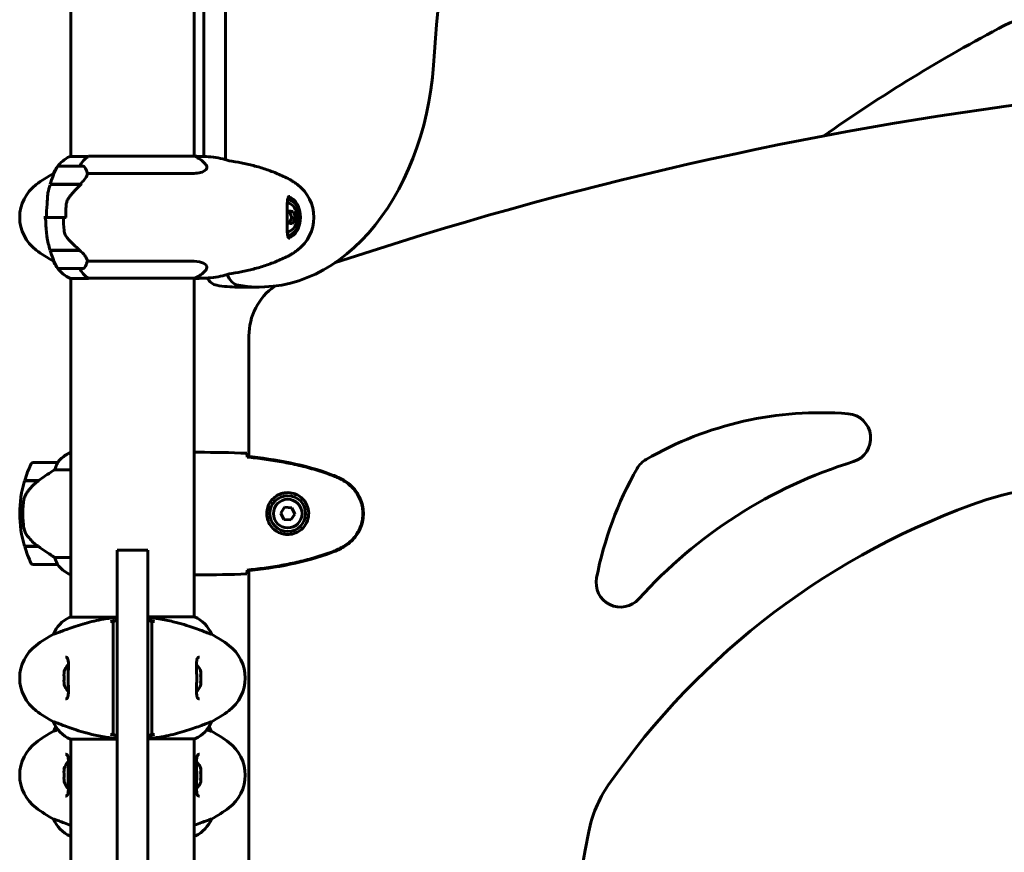
# Model space of a CAD drawing. Units: millimetres. Extents: x 1038 to 13895, y -2280 to 9470.
# Drawn here: x 4433 to 4915, y 7905 to 8312 of the extents above; entities that cross this region are included whole.
import ezdxf

# ---------------------------------------------------------------- set-up
doc = ezdxf.new("R2010")
doc.units = ezdxf.units.MM
doc.header["$LTSCALE"] = 35
doc.layers.add('Widoczne (ISO)', color=7, linetype='Continuous', lineweight=60)

msp = doc.modelspace()

# ---------------------------------------------------------------- linework, layer by layer
at = {"layer": 'Widoczne (ISO)'}
for p, q in [((4458, 8414.86), (4458, 8245.31)), ((4518.3, 8415.04), (4518.3, 8245.5)), ((4523.15, 8245.37), (4523.15, 8414.98)), ((4533.76, 8416.57), (4533.76, 8243.78)), ((4466.36, 8245.31), (4457.45, 8245.31)), ((4518.56, 8245.5), (4466.64, 8245.5)), ((4449.49, 8237.08), (4449.77, 8237.08)), ((4463.99, 8240.59), (4451.99, 8240.59)), ((4466.06, 8237.08), (4516.73, 8237.08)), ((4447.82, 8231.59), (4462.82, 8231.59)), ((4447.88, 8231.79), (4462.42, 8231.79)), ((4452.95, 8231.79), (4452.95, 8231.59)), ((4453.11, 8231.59), (4453.11, 8231.79)), ((4453.38, 8231.59), (4453.38, 8231.79)), ((4453.49, 8231.79), (4453.49, 8231.59)), ((4454.07, 8231.59), (4454.07, 8231.79)), ((4454.28, 8231.59), (4454.28, 8231.79)), ((4454.81, 8231.79), (4454.81, 8231.59)), ((4455.7, 8231.59), (4455.7, 8231.79)), ((4455.82, 8231.59), (4455.82, 8231.79)), ((4456.69, 8231.79), (4456.69, 8231.59)), ((4457.73, 8231.59), (4457.73, 8231.79)), ((4457.74, 8231.59), (4457.74, 8231.79)), ((4458.74, 8231.59), (4458.74, 8231.79)), ((4458.78, 8231.79), (4458.78, 8231.59)), ((4459.8, 8231.59), (4459.8, 8231.79)), ((4460.59, 8231.59), (4460.59, 8231.79)), ((4460.74, 8231.79), (4460.74, 8231.59)), ((4461.56, 8231.59), (4461.56, 8231.79)), ((4462, 8231.59), (4462, 8231.79)), ((4462.23, 8231.79), (4462.23, 8231.59)), ((4462.42, 8231.79), (4463.18, 8231.79)), ((4462.71, 8231.59), (4462.71, 8231.79)), ((4462.71, 8231.59), (4462.71, 8231.79)), ((4462.98, 8231.79), (4462.98, 8231.74)), ((4565.09, 8218.47), (4564.35, 8218.54)), ((4566.84, 8218.47), (4565.09, 8218.47)), ((4566.17, 8215.35), (4565.09, 8218.47)), ((4446.01, 8215.59), (4444.79, 8215.59)), ((4446.01, 8215.59), (4454.41, 8215.59)), ((4454.41, 8215.59), (4446.01, 8215.59)), ((4454.41, 8215.59), (4455.63, 8215.59)), ((4564.88, 8212.65), (4566.17, 8215.35)), ((4567.92, 8215.35), (4566.17, 8215.35)), ((4462.19, 8199.59), (4447.82, 8199.59)), ((4462.42, 8199.39), (4447.88, 8199.39)), ((4452.95, 8199.59), (4452.95, 8199.39)), ((4453.11, 8199.39), (4453.11, 8199.59)), ((4453.38, 8199.39), (4453.38, 8199.59)), ((4453.49, 8199.59), (4453.49, 8199.39)), ((4454.07, 8199.39), (4454.07, 8199.59)), ((4454.28, 8199.39), (4454.28, 8199.59)), ((4454.81, 8199.59), (4454.81, 8199.39)), ((4455.7, 8199.39), (4455.7, 8199.59)), ((4455.82, 8199.39), (4455.82, 8199.59)), ((4456.69, 8199.59), (4456.69, 8199.39)), ((4457.73, 8199.39), (4457.73, 8199.59)), ((4457.74, 8199.39), (4457.74, 8199.59)), ((4458.74, 8199.39), (4458.74, 8199.59)), ((4458.78, 8199.59), (4458.78, 8199.39)), ((4459.8, 8199.39), (4459.8, 8199.59)), ((4460.59, 8199.39), (4460.59, 8199.59)), ((4460.74, 8199.59), (4460.74, 8199.39)), ((4461.56, 8199.39), (4461.56, 8199.59)), ((4462, 8199.39), (4462, 8199.59)), ((4462.23, 8199.56), (4462.23, 8199.39)), ((4449.77, 8194.11), (4449.49, 8194.11)), ((4516.73, 8194.11), (4466.06, 8194.11)), ((4451.99, 8190.59), (4463.99, 8190.59)), ((4457.74, 8185.68), (4466.64, 8185.68)), ((4458, 8185.68), (4458, 8019.73)), ((4466.44, 8185.87), (4518.85, 8185.87)), ((4518.3, 8185.87), (4518.3, 8019.92)), ((4539.58, 8181.44), (4550.18, 8181.44)), ((4545.15, 8098.45), (4545.15, 8157.49)), ((4458, 8100.44), (4457.74, 8100.44)), ((4520.59, 8100.53), (4518.84, 8100.53)), ((4544.24, 8098.54), (4544.24, 8098.22)), ((4451.5, 8095.53), (4439.5, 8095.53)), ((4450.09, 8092.01), (4458, 8092.01)), ((4435.33, 8086.53), (4442.11, 8086.53)), ((4435.39, 8086.73), (4442.2, 8086.73)), ((4440.48, 8086.73), (4440.48, 8086.53)), ((4440.48, 8086.53), (4440.48, 8086.73)), ((4440.7, 8086.53), (4440.7, 8086.73)), ((4440.96, 8086.53), (4440.96, 8086.73)), ((4441.13, 8086.73), (4441.13, 8086.53)), ((4441.75, 8086.53), (4441.75, 8086.73)), ((4441.95, 8086.53), (4441.95, 8086.73)), ((4442.2, 8086.73), (4442.39, 8086.73)), ((4562.63, 8073.64), (4560.69, 8070.77)), ((4566.08, 8073.4), (4562.63, 8073.64)), ((4567.6, 8070.29), (4566.08, 8073.4)), ((4433, 8070.53), (4434.5, 8070.53)), ((4434.5, 8070.53), (4433, 8070.53)), ((4560.69, 8070.77), (4562.22, 8067.65)), ((4565.67, 8067.42), (4567.6, 8070.29)), ((4562.22, 8067.65), (4565.67, 8067.42)), ((4441.92, 8054.53), (4435.33, 8054.53)), ((4442.2, 8054.33), (4435.39, 8054.33)), ((4440.48, 8054.53), (4440.48, 8054.33)), ((4440.48, 8054.33), (4440.48, 8054.53)), ((4440.7, 8054.33), (4440.7, 8054.53)), ((4440.96, 8054.33), (4440.96, 8054.53)), ((4441.13, 8054.53), (4441.13, 8054.33)), ((4441.75, 8054.33), (4441.75, 8054.53)), ((4441.95, 8054.33), (4441.95, 8054.51)), ((4458, 8049.04), (4450.09, 8049.04)), ((4480.65, 8046.71), (4480.65, 8052.54)), ((4480.65, 8052.54), (4495.65, 8052.54)), ((4495.65, 8052.54), (4495.65, 8046.71)), ((4439.5, 8045.53), (4451.5, 8045.53)), ((4480.65, 8046.71), (4480.65, 7595.94)), ((4495.65, 7595.94), (4495.65, 8046.71)), ((4457.45, 8040.81), (4458, 8040.81)), ((4457.74, 8040.62), (4458, 8040.62)), ((4520.59, 8040.53), (4518.84, 8040.53)), ((4544.24, 8042.84), (4544.24, 8042.51)), ((4545.15, 7584.57), (4545.15, 8042.61)), ((4480.65, 8019.73), (4457.45, 8019.73)), ((4518.56, 8019.92), (4495.65, 8019.92)), ((4478.65, 8017.67), (4478.65, 8008.57)), ((4497.65, 8008.57), (4497.65, 8017.67)), ((4449.49, 8011.49), (4449.53, 8011.49)), ((4526.81, 8011.49), (4526.77, 8011.49)), ((4478.65, 8008.57), (4478.65, 8006.01)), ((4478.65, 8006.01), (4478.65, 7974.01)), ((4497.65, 8006.01), (4497.65, 8008.57)), ((4497.65, 7974.01), (4497.65, 8006.01)), ((4454.79, 7993.01), (4454.63, 7993.01)), ((4454.63, 7987.01), (4454.79, 7987.01)), ((4478.65, 7974.01), (4478.65, 7971.45)), ((4478.65, 7971.45), (4478.65, 7962.35)), ((4497.65, 7971.45), (4497.65, 7974.01)), ((4497.65, 7962.35), (4497.65, 7971.45)), ((4449.49, 7968.52), (4449.53, 7968.52)), ((4526.81, 7968.52), (4526.77, 7968.52)), ((4449.49, 7963.93), (4449.53, 7963.93)), ((4526.81, 7963.93), (4526.77, 7963.93)), ((4457.74, 7960.1), (4480.65, 7960.1)), ((4458, 7960.1), (4458, 7613.43)), ((4495.65, 7960.29), (4518.85, 7960.29)), ((4518.3, 7960.29), (4518.3, 7613.61)), ((4454.79, 7945.44), (4454.63, 7945.44)), ((4454.63, 7939.44), (4454.79, 7939.44)), ((4449.49, 7920.96), (4449.53, 7920.96)), ((4526.81, 7920.96), (4526.77, 7920.96)), ((4457.74, 7912.53), (4458, 7912.53)), ((4518.3, 7912.72), (4518.85, 7912.72))]:
    msp.add_line(p, q, dxfattribs=at)
for radius in [8.75, 7]:
    msp.add_circle((4564.15, 8070.53), radius, dxfattribs=at)
for centre, radius, start, end in [((4938.15, 8265.26), 50, 62.2798, 117.7202), ((5284.61, 7605.91), 794.84, 117.72017, 125.19674), ((5166.67, 6454.23), 1833.05, 97.16148, 108.43172), ((4464.24, 8230.88), 16, 115.9828, 143.671), ((4457.45, 8244.81), 0.5, 90, 115.9828), ((4512.06, 8230.88), 16, 42.7554, 66.0245), ((4482.95, 8175.59), 70, 118.5557, 126.8699), ((4501.6, 8215.59), 56.11, 154.1852, 163.2199), ((4464.24, 8230.88), 16, 145.5773, 157.2158), ((4451.99, 8239.59), 1, 90, 154.1852), ((4463.99, 8239.59), 1, 25.8148, 90), ((4414.38, 8215.59), 56.11, 24.5312, 25.8148), ((4452.95, 8215.59), 20, 126.8699, 233.1301), ((4501.6, 8215.59), 56.11, 163.433, 167.629), ((4526.93, 8175.59), 70, 53.1301, 54.7233), ((4556.93, 8215.59), 20, 306.8699, 53.1301), ((4559.1, 8215.59), 9.67, 347.2441, 12.7559), ((4501.6, 8215.59), 56.11, 189.6992, 196.567), ((4482.95, 8255.59), 70, 233.1301, 241.4443), ((4501.6, 8215.59), 56.11, 196.7801, 205.8148), ((4526.93, 8255.59), 70, 305.2767, 306.8699), ((4464.24, 8200.3), 16, 202.7842, 214.4227), ((4451.99, 8191.59), 1, 205.8148, 270), ((4464.24, 8200.3), 16, 216.329, 246.0245), ((4463.99, 8191.59), 1, 270, 334.1852), ((4414.38, 8215.59), 56.11, 334.1852, 335.4688), ((4512.06, 8200.3), 16, 295.9828, 317.2446), ((4518.85, 8186.37), 0.5, 270, 295.9828), ((4575.15, 8157.49), 30, 125.5025, 180), ((4825.01, 7949.12), 170.82, 85.4934, 120.0068), ((4837.49, 8107.44), 12, 287.151, 85.4934), ((4464.24, 8085.82), 16, 113.9755, 142.6307), ((4464.24, 8085.82), 16, 115.9828, 142.6307), ((4745.58, 8086.65), 12, 120.0068, 150.3407), ((4489.11, 8070.53), 56.11, 154.1852, 163.2199), ((4439.5, 8094.53), 1, 90, 154.1852), ((4451.5, 8094.53), 1, 88.5824, 90), ((4888.35, 8005.35), 176.3, 150.3407, 168.9821), ((4909.9, 7872.82), 233.54, 107.151, 138.1171), ((4489.11, 8070.53), 56.11, 163.433, 180), ((4938.15, 7982.57), 100, 71.1428, 108.8572), ((5025.45, 7726.95), 370.12, 108.8572, 145.3312), ((4489.11, 8070.53), 56.11, 180, 196.567), ((4489.11, 8070.53), 56.11, 196.7801, 205.8148), ((4439.5, 8046.53), 1, 205.8148, 270), ((4451.5, 8046.53), 1, 270, 271.4176), ((4464.24, 8055.24), 16, 217.3693, 244.0172), ((4464.24, 8055.24), 16, 217.3693, 246.0245), ((4457.45, 8041.31), 0.5, 244.0172, 270), ((4457.45, 8041.03), 0.5, 305.3151, 333.6624), ((4727.09, 8036.75), 12, 168.9821, 318.1171), ((4464.24, 8005.3), 16, 115.9828, 157.2158), ((4457.45, 8019.23), 0.5, 90, 115.9828), ((4512.06, 8005.3), 16, 22.7842, 66.0245), ((4482.95, 7950.01), 70, 118.5557, 126.8699), ((4493.35, 7950.01), 70, 53.1301, 61.4443), ((4452.95, 7990.01), 20, 126.8699, 233.1301), ((4523.35, 7990.01), 20, 306.8699, 53.1301), ((4463.82, 7990.01), 9.67, 136.5882, 161.92), ((4512.48, 7990.01), 9.67, 19.476, 43.4118), ((4463.82, 7990.01), 9.67, 198.08, 223.4118), ((4512.48, 7990.01), 9.67, 316.5882, 340.524), ((4482.95, 8030.01), 70, 233.1301, 241.4443), ((4493.35, 8030.01), 70, 298.5557, 306.8699), ((4464.24, 7974.72), 16, 202.7842, 246.0245), ((4512.06, 7974.72), 16, 295.9828, 337.2158), ((4482.95, 7902.44), 70, 118.5557, 126.8699), ((4464.24, 7957.73), 16, 147.9289, 157.2158), ((4512.06, 7957.73), 16, 22.7842, 32.0711), ((4493.35, 7902.44), 70, 53.1301, 61.4443), ((4452.95, 7942.44), 20, 126.8699, 233.1301), ((4518.85, 7960.79), 0.5, 270, 295.9828), ((4523.35, 7942.44), 20, 306.8699, 53.1301), ((4463.82, 7942.44), 9.67, 136.5882, 161.92), ((4512.48, 7942.44), 9.67, 19.476, 43.4118), ((4463.82, 7942.44), 9.67, 198.08, 223.4118), ((4512.48, 7942.44), 9.67, 316.5882, 340.524), ((4770.4, 7903.35), 60, 145.3312, 168.9888), ((4482.95, 7982.44), 70, 233.1301, 241.4443), ((4493.35, 7982.44), 70, 298.5557, 306.8699), ((4464.24, 7927.15), 16, 202.7842, 246.0245), ((4512.06, 7927.15), 16, 295.9828, 337.2158), ((6627.88, 7541.92), 1952.32, 168.98879, 177.6874), ((4518.85, 7913.22), 0.5, 270, 295.9828)]:
    msp.add_arc(centre, radius, start, end, dxfattribs=at)
for centre, major_axis, ratio, start_param, end_param in [((14160.92, 6864.1), (0, 13546.18), 0.707107, 1.449601, 1.465335), ((4550.18, 8302.83), (0, -121.39), 0.707107, 6.164128, 7.74852), ((4471.24, 8230.88), (0, -16), 0.707107, 3.560044, 4.060147), ((4471.24, 8230.88), (0, -16), 0.707107, 3.595078, 4.060147), ((4453.57, 8230.92), (12.68, 7.36), 0.336717, 5.313088, 5.340825), ((4563.81, 8215.59), (0, 7), 0.707107, 5.022234, 6.259339), ((4563.81, 8215.59), (0, -8.75), 0.707107, 0.049303, 3.092291), ((4563.1, 8215.59), (0, -10.25), 0.707107, 0.208332, 2.933242), ((4557.33, 8217.27), (6.33, 6.66), 0.586773, 5.222551, 5.410994), ((4559.24, 8218.58), (9.18, -0.44), 0.048335, 0.596951, 0.976188), ((4561, 8216.91), (5.23, -7.56), 0.635108, 0.966979, 1.346216), ((4557.19, 8214.27), (-5.23, 7.56), 0.635108, 4.108571, 4.242313), ((4563.81, 8215.59), (0, -7), 0.707107, 0.023844, 1.260952), ((4558.95, 8212.6), (-9.18, 0.44), 0.048335, 3.738543, 4.11778), ((4560.86, 8213.92), (-6.33, -6.66), 0.586773, 1.890164, 2.269401), ((4471.24, 8200.3), (0, 16), 0.707107, 2.223038, 2.688107), ((4471.24, 8200.3), (0, 16), 0.707107, 2.223038, 2.723141), ((4466.44, 8186.37), (0, -0.5), 0.707107, 5.8297, 6.283185), ((4466.44, 8186.09), (0, -0.5), 0.707107, 0.616365, 1.111118), ((4530.22, 8192.23), (0, -10), 0.707107, 5.400053, 6.164128), ((4540.83, 8192.23), (0, -10), 0.707107, 5.188694, 6.164128), ((4539.58, 8302.83), (0, -121.39), 0.707107, 6.164128, 6.283185), ((4443.71, 8086.08), (12.43, 8.81), 0.085282, 1.617053, 1.638924), ((4463.82, 7991.51), (-9.19, 0), 0.866025, 6.093567, 6.472804), ((4512.48, 7992.35), (9.19, 0), 0.623363, 6.093567, 6.472804), ((4512.48, 7992.8), (9.19, 0), 0.365492, 6.234013, 6.472804), ((4512.48, 7989.56), (9.19, 0), 0.988855, 6.093567, 6.472804), ((4512.48, 7990.46), (9.19, 0), 0.988855, 6.234013, 6.411728), ((4463.82, 7988.51), (-9.19, 0), 0.866025, 6.093567, 6.472804), ((4512.48, 7987.22), (9.19, 0), 0.365492, 6.154643, 6.472804), ((4512.48, 7987.66), (9.19, 0), 0.623363, 6.234013, 6.411728), ((4463.82, 7943.94), (-9.19, 0), 0.866025, 6.093567, 6.472804), ((4463.82, 7940.94), (-9.19, 0), 0.866025, 6.093567, 6.472804), ((4512.48, 7944.79), (9.19, 0), 0.623363, 6.093567, 6.472804), ((4512.48, 7945.23), (9.19, 0), 0.365492, 6.234013, 6.472804), ((4512.48, 7941.99), (9.19, 0), 0.988855, 6.093567, 6.472804), ((4512.48, 7942.89), (9.19, 0), 0.988855, 6.234013, 6.411728), ((4512.48, 7939.65), (9.19, 0), 0.365492, 6.154643, 6.472804), ((4512.48, 7940.1), (9.19, 0), 0.623363, 6.234013, 6.411728)]:
    msp.add_ellipse(centre, major_axis=major_axis, ratio=ratio, start_param=start_param, end_param=end_param, dxfattribs=at)
for points, knots in [([(4523.81, 8241.74), (4524.25, 8241.26), (4524.49, 8240.79), (4524.7, 8239.43), (4524.1, 8238.61), (4522.05, 8237.68), (4521.06, 8237.43), (4518.94, 8237.14), (4517.89, 8237.08), (4516.73, 8237.08)], [2.77524, 2.77524, 2.77524, 2.77524, 3.44936, 3.44936, 4.840595, 4.840595, 5.656639, 5.656639, 6.296646, 6.296646, 6.296646, 6.296646]), ([(4527.75, 8245.13), (4529.26, 8244.9), (4530.79, 8244.59), (4533.05, 8244), (4533.79, 8243.78), (4534.52, 8243.55)], [34.7828406, 34.7828406, 34.7828406, 34.7828406, 35.3783959, 35.3783959, 35.6691337, 35.6691337, 35.6691337, 35.6691337]), ([(4565, 8234.2), (4563.09, 8235.21), (4561.16, 8236.12), (4557.27, 8237.76), (4555.3, 8238.49), (4551.34, 8239.81), (4549.35, 8240.39), (4545.35, 8241.42), (4543.34, 8241.86), (4539.34, 8242.65), (4537.35, 8242.98), (4535.36, 8243.27)], [0, 0, 0, 0, 0.84984, 0.84984, 1.69968, 1.69968, 2.54952, 2.54952, 3.399359, 3.399359, 4.242331, 4.242331, 4.242331, 4.242331]), ([(4466.06, 8237.08), (4466.06, 8236.88), (4466.03, 8236.67), (4465.77, 8235.73), (4465.28, 8234.9), (4463.99, 8233.3), (4463.26, 8232.54), (4462.42, 8231.79)], [-2.553905, -2.553905, -2.553905, -2.553905, -2.410923, -2.410923, -1.933986, -1.933986, -1.54469, -1.54469, -1.54469, -1.54469]), ([(4465.43, 8238.89), (4465.43, 8238.88), (4465.43, 8238.87), (4465.68, 8238.33), (4465.88, 8237.72), (4466.06, 8237.08)], [0.1980922, 0.1980922, 0.1980922, 0.1980922, 0.2028161, 0.2028161, 0.4461333, 0.4461333, 0.4461333, 0.4461333]), ([(4567.36, 8232.74), (4567.2, 8232.85), (4567.05, 8232.95), (4566.74, 8233.16), (4566.59, 8233.26), (4566.27, 8233.46), (4566.12, 8233.56), (4565.8, 8233.75), (4565.64, 8233.85), (4565.32, 8234.03), (4565.16, 8234.12), (4565, 8234.2)], [0.2380342, 0.2380342, 0.2380342, 0.2380342, 0.3075351, 0.3075351, 0.3770359, 0.3770359, 0.4465367, 0.4465367, 0.5160376, 0.5160376, 0.5855384, 0.5855384, 0.5855384, 0.5855384]), ([(4446.57, 8226.02), (4446.6, 8226.54), (4446.67, 8227.05), (4446.78, 8227.57), (4446.79, 8227.59), (4446.79, 8227.61)], [0.57248324, 0.57248324, 0.57248324, 0.57248324, 0.64222819, 0.64222819, 0.64545031, 0.64545031, 0.64545031, 0.64545031]), ([(4462.79, 8231.56), (4462.42, 8231.21), (4462.04, 8230.85), (4461.29, 8230.1), (4460.9, 8229.71), (4460.14, 8228.91), (4459.75, 8228.49), (4459, 8227.64), (4458.62, 8227.2), (4457.88, 8226.3), (4457.52, 8225.84), (4457.16, 8225.37)], [0, 0, 0, 0, 0.1751235, 0.1751235, 0.3502469, 0.3502469, 0.5253704, 0.5253704, 0.7004938, 0.7004938, 0.8756173, 0.8756173, 0.8756173, 0.8756173]), ([(4446.57, 8226.02), (4446.53, 8225.48), (4446.51, 8224.87), (4446.45, 8223.5), (4446.41, 8222.77), (4446.33, 8222)], [0, 0, 0, 0, 0.2223532, 0.2223532, 0.4551306, 0.4551306, 0.4551306, 0.4551306]), ([(4457.16, 8225.37), (4456.99, 8225.14), (4456.82, 8224.89), (4456.52, 8224.38), (4456.38, 8224.12), (4456.14, 8223.57), (4456.04, 8223.29), (4455.87, 8222.72), (4455.8, 8222.43), (4455.7, 8221.85), (4455.67, 8221.55), (4455.65, 8221.26)], [0, 0, 0, 0, 0.0831461, 0.0831461, 0.1662923, 0.1662923, 0.2494384, 0.2494384, 0.3325845, 0.3325845, 0.4157306, 0.4157306, 0.4157306, 0.4157306]), ([(4565.11, 8205.34), (4564.97, 8205.34), (4564.87, 8205.37), (4564.7, 8205.46), (4564.62, 8205.53), (4564.44, 8205.77), (4564.35, 8205.96), (4564.19, 8206.44), (4564.13, 8206.74), (4564.02, 8207.43), (4563.98, 8207.83), (4563.92, 8208.71), (4563.9, 8209.18), (4563.87, 8210.14), (4563.86, 8210.63), (4563.85, 8211.58), (4563.84, 8212.04), (4563.84, 8212.95), (4563.84, 8213.39), (4563.84, 8214.26), (4563.84, 8214.68), (4563.84, 8215.5), (4563.84, 8215.92), (4563.84, 8216.73), (4563.84, 8217.14), (4563.84, 8217.95), (4563.84, 8218.35), (4563.84, 8219.17), (4563.85, 8219.59), (4563.86, 8220.42), (4563.86, 8220.84), (4563.88, 8221.68), (4563.9, 8222.1), (4563.95, 8222.92), (4563.98, 8223.32), (4564.06, 8224.06), (4564.12, 8224.4), (4564.26, 8224.97), (4564.34, 8225.2), (4564.52, 8225.54), (4564.61, 8225.65), (4564.81, 8225.8), (4564.92, 8225.84), (4565.11, 8225.84)], [-0.041435, -0.041435, -0.041435, -0.041435, 0.140652, 0.140652, 0.320238, 0.320238, 0.533493, 0.533493, 0.738248, 0.738248, 0.949394, 0.949394, 1.149754, 1.149754, 1.323633, 1.323633, 1.47371, 1.47371, 1.606098, 1.606098, 1.727251, 1.727251, 1.844717, 1.844717, 1.961711, 1.961711, 2.084474, 2.084474, 2.217966, 2.217966, 2.366824, 2.366824, 2.537381, 2.537381, 2.730012, 2.730012, 2.94063, 2.94063, 3.148988, 3.148988, 3.350318, 3.350318, 3.591165, 3.591165, 3.591165, 3.591165]), ([(4455.65, 8221.26), (4455.63, 8220.88), (4455.61, 8220.51), (4455.57, 8219.75), (4455.56, 8219.38), (4455.53, 8218.62), (4455.52, 8218.24), (4455.5, 8217.49), (4455.5, 8217.11), (4455.49, 8216.35), (4455.49, 8215.97), (4455.49, 8215.59)], [-1.2620829, -1.2620829, -1.2620829, -1.2620829, -1.1493558, -1.1493558, -1.0366287, -1.0366287, -0.9239015, -0.9239015, -0.8111744, -0.8111744, -0.6984473, -0.6984473, -0.6984473, -0.6984473]), ([(4445.9, 8210), (4445.87, 8210.37), (4445.84, 8210.74), (4445.78, 8211.49), (4445.76, 8211.86), (4445.72, 8212.6), (4445.7, 8212.98), (4445.67, 8213.72), (4445.66, 8214.1), (4445.65, 8214.84), (4445.65, 8215.22), (4445.65, 8215.59)], [-1.2620829, -1.2620829, -1.2620829, -1.2620829, -1.1493558, -1.1493558, -1.0366287, -1.0366287, -0.9239015, -0.9239015, -0.8111744, -0.8111744, -0.6984473, -0.6984473, -0.6984473, -0.6984473]), ([(4446.29, 8206.18), (4446.26, 8206.4), (4446.23, 8206.62), (4446.18, 8207.09), (4446.15, 8207.34), (4446.1, 8207.84), (4446.08, 8208.1), (4446.03, 8208.63), (4446.01, 8208.9), (4445.95, 8209.45), (4445.93, 8209.72), (4445.9, 8210)], [0, 0, 0, 0, 0.0831461, 0.0831461, 0.1662923, 0.1662923, 0.2494384, 0.2494384, 0.3325845, 0.3325845, 0.4157306, 0.4157306, 0.4157306, 0.4157306]), ([(4456.48, 8205.16), (4455.98, 8205.71), (4455.55, 8206.32), (4454.89, 8207.68), (4454.69, 8208.41), (4454.64, 8209.18)], [0, 0, 0, 0, 0.2223532, 0.2223532, 0.4551306, 0.4551306, 0.4551306, 0.4551306]), ([(4446.38, 8205.64), (4446.37, 8205.68), (4446.37, 8205.71), (4446.35, 8205.79), (4446.35, 8205.82), (4446.34, 8205.89), (4446.33, 8205.93), (4446.32, 8206), (4446.31, 8206.04), (4446.3, 8206.11), (4446.3, 8206.15), (4446.29, 8206.18)], [0.80468784, 0.80468784, 0.80468784, 0.80468784, 0.81887373, 0.81887373, 0.83305963, 0.83305963, 0.84724552, 0.84724552, 0.86143142, 0.86143142, 0.87561731, 0.87561731, 0.87561731, 0.87561731]), ([(4456.48, 8205.16), (4456.96, 8204.64), (4457.44, 8204.14), (4459.44, 8202.08), (4460.9, 8200.72), (4462.19, 8199.59)], [0.5724832, 0.5724832, 0.5724832, 0.5724832, 0.6422282, 0.6422282, 0.8608733, 0.8608733, 0.8608733, 0.8608733]), ([(4462.19, 8199.59), (4463.25, 8198.67), (4464.14, 8197.74), (4465.17, 8196.38), (4465.47, 8195.92), (4465.92, 8194.98), (4466.06, 8194.52), (4466.06, 8194.11)], [0, 0, 0, 0, 0.481827, 0.481827, 0.74882, 0.74882, 1.050013, 1.050013, 1.050013, 1.050013]), ([(4565, 8196.98), (4565.16, 8197.07), (4565.32, 8197.16), (4565.64, 8197.34), (4565.8, 8197.43), (4566.12, 8197.62), (4566.27, 8197.72), (4566.59, 8197.92), (4566.74, 8198.02), (4567.05, 8198.23), (4567.2, 8198.34), (4567.36, 8198.45)], [0, 0, 0, 0, 0.0695008, 0.0695008, 0.1390017, 0.1390017, 0.2085025, 0.2085025, 0.2780033, 0.2780033, 0.3475042, 0.3475042, 0.3475042, 0.3475042]), ([(4466.06, 8194.11), (4465.92, 8193.6), (4465.77, 8193.12), (4465.54, 8192.55), (4465.48, 8192.42), (4465.43, 8192.29)], [0.0001663, 0.0001663, 0.0001663, 0.0001663, 0.190884, 0.190884, 0.2492772, 0.2492772, 0.2492772, 0.2492772]), ([(4516.73, 8194.11), (4518.88, 8194.11), (4520.66, 8193.89), (4523.47, 8193), (4524.34, 8192.29), (4524.69, 8190.81), (4524.44, 8190.12), (4523.81, 8189.44)], [0.155968, 0.155968, 0.155968, 0.155968, 1.115261, 1.115261, 2.198537, 2.198537, 3.024684, 3.024684, 3.024684, 3.024684]), ([(4535.36, 8187.91), (4537.35, 8188.2), (4539.34, 8188.54), (4543.34, 8189.32), (4545.35, 8189.77), (4549.35, 8190.79), (4551.34, 8191.38), (4555.3, 8192.69), (4557.27, 8193.42), (4561.16, 8195.07), (4563.09, 8195.97), (4565, 8196.98)], [5.530477, 5.530477, 5.530477, 5.530477, 6.373448, 6.373448, 7.223288, 7.223288, 8.073128, 8.073128, 8.922968, 8.922968, 9.772808, 9.772808, 9.772808, 9.772808]), ([(4534.52, 8187.64), (4533.79, 8187.4), (4533.05, 8187.19), (4530.79, 8186.59), (4529.26, 8186.28), (4527.75, 8186.06)], [9.0036319, 9.0036319, 9.0036319, 9.0036319, 9.2941564, 9.2941564, 9.8897117, 9.8897117, 9.8897117, 9.8897117]), ([(4518.3, 8100.45), (4518.54, 8100.5), (4518.73, 8100.53), (4518.84, 8100.53), (4518.84, 8100.53), (4518.84, 8100.53)], [2.936644, 2.936644, 2.936644, 2.936644, 3.1347187, 3.1347187, 3.136385, 3.136385, 3.136385, 3.136385]), ([(4544.15, 8100.06), (4544.17, 8099.84), (4544.19, 8099.53), (4544.21, 8098.93), (4544.22, 8098.72), (4544.23, 8098.48)], [34.7828406, 34.7828406, 34.7828406, 34.7828406, 35.3783959, 35.3783959, 35.6691337, 35.6691337, 35.6691337, 35.6691337]), ([(4586.1, 8089.42), (4579.34, 8091.97), (4572.34, 8093.9), (4558.33, 8096.81), (4551.28, 8097.82), (4544.24, 8098.54)], [0.000151, 0.000151, 0.000151, 0.000151, 2.167015, 2.167015, 4.288732, 4.288732, 4.288732, 4.288732]), ([(4586.02, 8089.19), (4583.34, 8090.19), (4580.63, 8091.1), (4575.15, 8092.73), (4572.38, 8093.46), (4566.81, 8094.77), (4564.01, 8095.34), (4558.38, 8096.37), (4555.55, 8096.81), (4549.9, 8097.59), (4547.07, 8097.93), (4544.24, 8098.22)], [0, 0, 0, 0, 0.849868, 0.849868, 1.699736, 1.699736, 2.549604, 2.549604, 3.399472, 3.399472, 4.249236, 4.249236, 4.249236, 4.249236]), ([(4450.09, 8092.01), (4449.78, 8091.82), (4449.46, 8091.61), (4447.98, 8090.67), (4446.71, 8089.83), (4444.35, 8088.23), (4443.26, 8087.48), (4442.2, 8086.73)], [-2.553905, -2.553905, -2.553905, -2.553905, -2.410923, -2.410923, -1.933986, -1.933986, -1.54469, -1.54469, -1.54469, -1.54469]), ([(4451.3, 8094.96), (4451.13, 8094.64), (4450.93, 8094.24), (4450.51, 8093.26), (4450.29, 8092.66), (4450.09, 8092.01)], [0, 0, 0, 0, 0.2028161, 0.2028161, 0.4461333, 0.4461333, 0.4461333, 0.4461333]), ([(4451.52, 8095.53), (4451.52, 8095.53), (4451.53, 8095.53), (4451.54, 8095.52), (4451.54, 8095.5), (4451.51, 8095.41), (4451.49, 8095.35), (4451.41, 8095.19), (4451.37, 8095.09), (4451.3, 8094.96)], [0, 0, 0, 0, 0.0892681, 0.0892681, 0.2434802, 0.2434802, 0.344433, 0.344433, 0.4329441, 0.4329441, 0.4329441, 0.4329441]), ([(4591.45, 8086.6), (4591.1, 8086.8), (4590.75, 8086.99), (4590.05, 8087.37), (4589.69, 8087.56), (4588.97, 8087.92), (4588.61, 8088.09), (4587.88, 8088.43), (4587.51, 8088.59), (4586.77, 8088.9), (4586.39, 8089.05), (4586.02, 8089.19)], [0, 0, 0, 0, 0.1171077, 0.1171077, 0.2342154, 0.2342154, 0.351323, 0.351323, 0.4684307, 0.4684307, 0.5855384, 0.5855384, 0.5855384, 0.5855384]), ([(4591.58, 8086.84), (4590.72, 8087.33), (4589.83, 8087.8), (4588.01, 8088.67), (4587.06, 8089.07), (4586.1, 8089.42)], [0.0059124, 0.0059124, 0.0059124, 0.0059124, 0.3050797, 0.3050797, 0.6119118, 0.6119118, 0.6119118, 0.6119118]), ([(4442.11, 8086.54), (4441.63, 8086.19), (4441.16, 8085.82), (4440.25, 8085.06), (4439.82, 8084.67), (4438.98, 8083.85), (4438.58, 8083.43), (4437.82, 8082.57), (4437.46, 8082.13), (4436.77, 8081.22), (4436.45, 8080.75), (4436.15, 8080.27)], [0, 0, 0, 0, 0.1751235, 0.1751235, 0.3502469, 0.3502469, 0.5253704, 0.5253704, 0.7004938, 0.7004938, 0.8756173, 0.8756173, 0.8756173, 0.8756173]), ([(4591.45, 8054.46), (4592.39, 8055), (4593.29, 8055.63), (4594.94, 8056.98), (4595.68, 8057.7), (4597.02, 8059.23), (4597.62, 8060.03), (4598.68, 8061.73), (4599.13, 8062.61), (4599.89, 8064.41), (4600.2, 8065.33), (4600.65, 8067.22), (4600.8, 8068.19), (4600.95, 8070.11), (4600.95, 8071.08), (4600.79, 8072.99), (4600.63, 8073.95), (4600.16, 8075.84), (4599.85, 8076.76), (4599.09, 8078.54), (4598.64, 8079.4), (4597.6, 8081.06), (4597, 8081.85), (4595.69, 8083.34), (4594.98, 8084.04), (4593.34, 8085.4), (4592.41, 8086.04), (4591.45, 8086.6)], [0, 0, 0, 0, 0.309737, 0.309737, 0.601073, 0.601073, 0.885288, 0.885288, 1.162586, 1.162586, 1.437627, 1.437627, 1.709863, 1.709863, 1.980965, 1.980965, 2.253779, 2.253779, 2.525671, 2.525671, 2.801201, 2.801201, 3.078831, 3.078831, 3.362527, 3.362527, 3.680704, 3.680704, 3.680704, 3.680704]), ([(4591.58, 8054.22), (4593.73, 8055.47), (4595.62, 8057.08), (4598.7, 8060.98), (4599.84, 8063.21), (4601.15, 8067.92), (4601.34, 8070.34), (4600.76, 8075.11), (4600.02, 8077.4), (4597.97, 8081.09), (4596.86, 8082.53), (4594.37, 8084.98), (4593.03, 8085.99), (4591.58, 8086.84)], [0.03914, 0.03914, 0.03914, 0.03914, 0.785446, 0.785446, 1.53395, 1.53395, 2.25925, 2.25925, 2.981422, 2.981422, 3.528263, 3.528263, 4.033004, 4.033004, 4.033004, 4.033004]), ([(4436.15, 8080.27), (4436, 8080.04), (4435.86, 8079.8), (4435.61, 8079.29), (4435.5, 8079.03), (4435.29, 8078.49), (4435.2, 8078.22), (4435.05, 8077.66), (4434.98, 8077.37), (4434.87, 8076.8), (4434.83, 8076.51), (4434.8, 8076.22)], [0, 0, 0, 0, 0.0831461, 0.0831461, 0.1662923, 0.1662923, 0.2494384, 0.2494384, 0.3325845, 0.3325845, 0.4157306, 0.4157306, 0.4157306, 0.4157306]), ([(4563.78, 8060.29), (4563.09, 8060.31), (4562.43, 8060.4), (4560.76, 8060.8), (4559.8, 8061.19), (4558.43, 8062), (4557.96, 8062.34), (4556.64, 8063.46), (4555.88, 8064.35), (4554.84, 8066.15), (4554.5, 8066.96), (4553.95, 8068.98), (4553.83, 8070.22), (4554.03, 8072.47), (4554.28, 8073.46), (4555.05, 8075.36), (4555.58, 8076.25), (4556.87, 8077.82), (4557.62, 8078.49), (4558.91, 8079.36), (4559.41, 8079.64), (4560.45, 8080.11), (4561, 8080.3), (4562.2, 8080.61), (4562.88, 8080.72), (4564.7, 8080.83), (4565.89, 8080.7), (4567.87, 8080.12), (4568.67, 8079.77), (4570.39, 8078.74), (4571.27, 8077.99), (4572.61, 8076.4), (4573.12, 8075.58), (4574.04, 8073.53), (4574.35, 8072.2), (4574.44, 8069.55), (4574.22, 8068.2), (4573.29, 8065.7), (4572.55, 8064.51), (4570.62, 8062.44), (4569.35, 8061.57), (4566.91, 8060.59), (4565.78, 8060.35), (4564.38, 8060.28), (4564.08, 8060.28), (4563.78, 8060.29)], [-6.909916, -6.909916, -6.909916, -6.909916, -6.678187, -6.678187, -6.307421, -6.307421, -6.099272, -6.099272, -5.691755, -5.691755, -5.410793, -5.410793, -5.04443, -5.04443, -4.733913, -4.733913, -4.389128, -4.389128, -4.031248, -4.031248, -3.824879, -3.824879, -3.618512, -3.618512, -3.383004, -3.383004, -3.001582, -3.001582, -2.738223, -2.738223, -2.395647, -2.395647, -2.112934, -2.112934, -1.715272, -1.715272, -1.315068, -1.315068, -0.909692, -0.909692, -0.460238, -0.460238, -0.101058, -0.101058, 0, 0, 0, 0]), ([(4434.8, 8076.22), (4434.78, 8076.05), (4434.76, 8075.85), (4434.71, 8075.33), (4434.68, 8074.97), (4434.62, 8074.17), (4434.59, 8073.73), (4434.54, 8072.78), (4434.52, 8072.28), (4434.5, 8071.35), (4434.5, 8070.94), (4434.5, 8070.53), (4434.5, 8070.26), (4434.5, 8069.99), (4434.51, 8069.3), (4434.52, 8068.89), (4434.55, 8068.28), (4434.55, 8068.07), (4434.58, 8067.47), (4434.61, 8067.12), (4434.65, 8066.53), (4434.67, 8066.28), (4434.72, 8065.69), (4434.75, 8065.38), (4434.8, 8064.84), (4434.83, 8064.61), (4434.86, 8064.3), (4434.87, 8064.21), (4434.88, 8064.12)], [6.914575, 6.914575, 6.914575, 6.914575, 7.025602, 7.025602, 7.185634, 7.185634, 7.334276, 7.334276, 7.470354, 7.470354, 7.570079, 7.570079, 7.570079, 7.635772, 7.635772, 7.74088, 7.74088, 7.801274, 7.801274, 7.91791, 7.91791, 8.016058, 8.016058, 8.170389, 8.170389, 8.327265, 8.327265, 8.406835, 8.406835, 8.406835, 8.406835]), ([(4436.36, 8060.1), (4435.97, 8060.65), (4435.65, 8061.25), (4435.15, 8062.62), (4434.98, 8063.35), (4434.88, 8064.12)], [0, 0, 0, 0, 0.2223532, 0.2223532, 0.4551306, 0.4551306, 0.4551306, 0.4551306]), ([(4436.36, 8060.1), (4436.72, 8059.58), (4437.11, 8059.07), (4438.83, 8057.02), (4440.33, 8055.66), (4441.92, 8054.53)], [0.5724832, 0.5724832, 0.5724832, 0.5724832, 0.6422282, 0.6422282, 0.8608733, 0.8608733, 0.8608733, 0.8608733]), ([(4441.92, 8054.53), (4443.22, 8053.6), (4444.56, 8052.68), (4446.58, 8051.32), (4447.28, 8050.85), (4448.72, 8049.92), (4449.44, 8049.45), (4450.09, 8049.04)], [0, 0, 0, 0, 0.481827, 0.481827, 0.74882, 0.74882, 1.050013, 1.050013, 1.050013, 1.050013]), ([(4586.02, 8051.87), (4586.39, 8052.01), (4586.77, 8052.16), (4587.51, 8052.47), (4587.88, 8052.63), (4588.61, 8052.97), (4588.97, 8053.14), (4589.69, 8053.5), (4590.05, 8053.69), (4590.75, 8054.07), (4591.1, 8054.26), (4591.45, 8054.46)], [0, 0, 0, 0, 0.1171077, 0.1171077, 0.2342154, 0.2342154, 0.351323, 0.351323, 0.4684307, 0.4684307, 0.5855384, 0.5855384, 0.5855384, 0.5855384]), ([(4586.1, 8051.64), (4587.06, 8051.99), (4588.01, 8052.39), (4589.83, 8053.26), (4590.72, 8053.73), (4591.58, 8054.22)], [0.0001517, 0.0001517, 0.0001517, 0.0001517, 0.3070421, 0.3070421, 0.6062661, 0.6062661, 0.6062661, 0.6062661]), ([(4450.09, 8049.04), (4450.25, 8048.54), (4450.42, 8048.06), (4450.83, 8047.03), (4451.08, 8046.51), (4451.3, 8046.09)], [0.0001663, 0.0001663, 0.0001663, 0.0001663, 0.190884, 0.190884, 0.4484016, 0.4484016, 0.4484016, 0.4484016]), ([(4544.24, 8042.84), (4547.07, 8043.13), (4549.9, 8043.46), (4555.55, 8044.25), (4558.38, 8044.69), (4564.01, 8045.71), (4566.81, 8046.29), (4572.38, 8047.6), (4575.15, 8048.33), (4580.63, 8049.96), (4583.34, 8050.86), (4586.02, 8051.87)], [5.523572, 5.523572, 5.523572, 5.523572, 6.373336, 6.373336, 7.223204, 7.223204, 8.073072, 8.073072, 8.92294, 8.92294, 9.772808, 9.772808, 9.772808, 9.772808]), ([(4544.24, 8042.51), (4551.28, 8043.24), (4558.33, 8044.25), (4572.34, 8047.16), (4579.34, 8049.09), (4586.1, 8051.64)], [0.03904, 0.03904, 0.03904, 0.03904, 2.160856, 2.160856, 4.32787, 4.32787, 4.32787, 4.32787]), ([(4451.3, 8046.09), (4451.36, 8045.99), (4451.43, 8045.85), (4451.53, 8045.6), (4451.54, 8045.56), (4451.53, 8045.53), (4451.53, 8045.53), (4451.52, 8045.53), (4451.52, 8045.53), (4451.52, 8045.53)], [0, 0, 0, 0, 0.0649331, 0.0649331, 0.1383366, 0.1383366, 0.1704192, 0.1704192, 0.1962839, 0.1962839, 0.1962839, 0.1962839]), ([(4518.3, 8040.68), (4518.32, 8040.67), (4518.34, 8040.67), (4518.43, 8040.64), (4518.48, 8040.62), (4518.58, 8040.59), (4518.62, 8040.57), (4518.67, 8040.56), (4518.69, 8040.55), (4518.74, 8040.54), (4518.75, 8040.53), (4518.84, 8040.53)], [9.2201552, 9.2201552, 9.2201552, 9.2201552, 9.259591, 9.259591, 9.3923584, 9.3923584, 9.5251257, 9.5251257, 9.5915094, 9.5915094, 9.6578931, 9.6578931, 9.6578931, 9.6578931]), ([(4518.3, 8040.61), (4518.54, 8040.56), (4518.73, 8040.53), (4518.84, 8040.53), (4518.84, 8040.53), (4518.84, 8040.53)], [2.936644, 2.936644, 2.936644, 2.936644, 3.1347187, 3.1347187, 3.136385, 3.136385, 3.136385, 3.136385]), ([(4544.23, 8042.58), (4544.22, 8042.34), (4544.21, 8042.13), (4544.19, 8041.53), (4544.17, 8041.22), (4544.15, 8040.99)], [9.0036319, 9.0036319, 9.0036319, 9.0036319, 9.2941564, 9.2941564, 9.8897117, 9.8897117, 9.8897117, 9.8897117]), ([(4449.53, 8011.49), (4449.68, 8011.49), (4450.31, 8011.71), (4452.66, 8012.6), (4454.49, 8013.31), (4459.14, 8014.97), (4461.89, 8015.89), (4467.82, 8017.54), (4470.82, 8018.25), (4476.15, 8019.18), (4478.3, 8019.48), (4480.48, 8019.68)], [0.155968, 0.155968, 0.155968, 0.155968, 1.115261, 1.115261, 2.198537, 2.198537, 3.266815, 3.266815, 4.24236, 4.24236, 4.896886, 4.896886, 4.896886, 4.896886]), ([(4480.65, 8019.7), (4480.59, 8019.69), (4480.53, 8019.69), (4480.48, 8019.68), (4480.48, 8019.68), (4480.48, 8019.68)], [-0.57875979, -0.57875979, -0.57875979, -0.57875979, -0.54304041, -0.54304041, -0.54280722, -0.54280722, -0.54280722, -0.54280722]), ([(4495.65, 8019.7), (4497.51, 8019.53), (4499.33, 8019.29), (4503.52, 8018.62), (4505.83, 8018.14), (4511.97, 8016.65), (4515.15, 8015.64), (4520.38, 8013.85), (4522.52, 8013.03), (4524.96, 8012.1), (4525.65, 8011.84), (4526.47, 8011.56), (4526.69, 8011.49), (4526.77, 8011.49)], [0.760481, 0.760481, 0.760481, 0.760481, 1.335665, 1.335665, 2.108644, 2.108644, 3.44936, 3.44936, 4.840595, 4.840595, 5.656639, 5.656639, 6.296646, 6.296646, 6.296646, 6.296646]), ([(4477.41, 8017.67), (4477.52, 8017.69), (4477.62, 8017.7), (4477.84, 8017.69), (4477.94, 8017.66), (4478.16, 8017.57), (4478.27, 8017.49), (4478.45, 8017.31), (4478.52, 8017.2), (4478.62, 8016.96), (4478.65, 8016.83), (4478.65, 8016.69)], [-0.1818659, -0.1818659, -0.1818659, -0.1818659, -0.1498572, -0.1498572, -0.117853, -0.117853, -0.078763, -0.078763, -0.0394523, -0.0394523, 0, 0, 0, 0]), ([(4480.65, 8018.02), (4480.48, 8017.99), (4480.32, 8017.96), (4479.65, 8017.85), (4479.15, 8017.76), (4478.65, 8017.67)], [0.1024049, 0.1024049, 0.1024049, 0.1024049, 0.1531841, 0.1531841, 0.3055229, 0.3055229, 0.3055229, 0.3055229]), ([(4497.65, 8017.67), (4497.15, 8017.76), (4496.65, 8017.85), (4495.98, 8017.96), (4495.82, 8017.99), (4495.65, 8018.02)], [0.0013915, 0.0013915, 0.0013915, 0.0013915, 0.1537298, 0.1537298, 0.2045095, 0.2045095, 0.2045095, 0.2045095]), ([(4497.65, 8016.69), (4497.65, 8016.8), (4497.67, 8016.91), (4497.73, 8017.12), (4497.79, 8017.21), (4497.93, 8017.4), (4498.03, 8017.49), (4498.25, 8017.62), (4498.37, 8017.67), (4498.63, 8017.71), (4498.76, 8017.7), (4498.89, 8017.67)], [-0.1818329, -0.1818329, -0.1818329, -0.1818329, -0.1492948, -0.1492948, -0.1167981, -0.1167981, -0.0777862, -0.0777862, -0.0389076, -0.0389076, 0, 0, 0, 0]), ([(4455.31, 7979.76), (4455.52, 7979.76), (4455.68, 7979.79), (4455.99, 7979.91), (4456.12, 7980.01), (4456.34, 7980.3), (4456.43, 7980.46), (4456.56, 7980.86), (4456.61, 7981.08), (4456.7, 7981.56), (4456.73, 7981.84), (4456.77, 7982.47), (4456.79, 7982.83), (4456.8, 7983.62), (4456.8, 7984.05), (4456.78, 7984.99), (4456.77, 7985.48), (4456.75, 7986.52), (4456.74, 7987.07), (4456.72, 7988.19), (4456.72, 7988.76), (4456.71, 7989.91), (4456.71, 7990.48), (4456.72, 7991.63), (4456.73, 7992.2), (4456.75, 7993.31), (4456.76, 7993.85), (4456.78, 7994.89), (4456.79, 7995.39), (4456.8, 7996.32), (4456.8, 7996.76), (4456.77, 7997.54), (4456.75, 7997.89), (4456.69, 7998.51), (4456.65, 7998.77), (4456.54, 7999.22), (4456.48, 7999.4), (4456.34, 7999.71), (4456.27, 7999.83), (4456.08, 8000.04), (4455.96, 8000.12), (4455.69, 8000.23), (4455.52, 8000.26), (4455.31, 8000.26)], [-3.31875, -3.31875, -3.31875, -3.31875, -3.151981, -3.151981, -2.948701, -2.948701, -2.789465, -2.789465, -2.659795, -2.659795, -2.526472, -2.526472, -2.382711, -2.382711, -2.230174, -2.230174, -2.071143, -2.071143, -1.90807, -1.90807, -1.744779, -1.744779, -1.580097, -1.580097, -1.416431, -1.416431, -1.252912, -1.252912, -1.090636, -1.090636, -0.933327, -0.933327, -0.78264, -0.78264, -0.643375, -0.643375, -0.512662, -0.512662, -0.379123, -0.379123, -0.210279, -0.210279, -0.041435, -0.041435, -0.041435, -0.041435]), ([(4520.98, 8000.26), (4520.78, 8000.26), (4520.61, 8000.23), (4520.31, 8000.11), (4520.18, 8000.01), (4519.96, 7999.72), (4519.87, 7999.55), (4519.74, 7999.15), (4519.68, 7998.94), (4519.6, 7998.45), (4519.57, 7998.17), (4519.52, 7997.54), (4519.51, 7997.19), (4519.5, 7996.4), (4519.5, 7995.96), (4519.51, 7995.03), (4519.52, 7994.54), (4519.54, 7993.49), (4519.56, 7992.95), (4519.57, 7991.83), (4519.58, 7991.26), (4519.59, 7990.11), (4519.58, 7989.53), (4519.58, 7988.39), (4519.57, 7987.82), (4519.55, 7986.71), (4519.54, 7986.17), (4519.52, 7985.13), (4519.51, 7984.63), (4519.5, 7983.7), (4519.5, 7983.26), (4519.52, 7982.48), (4519.54, 7982.13), (4519.61, 7981.51), (4519.65, 7981.24), (4519.75, 7980.8), (4519.81, 7980.61), (4519.95, 7980.31), (4520.03, 7980.19), (4520.22, 7979.98), (4520.33, 7979.9), (4520.61, 7979.79), (4520.78, 7979.76), (4520.98, 7979.76)], [-3.31875, -3.31875, -3.31875, -3.31875, -3.151981, -3.151981, -2.948701, -2.948701, -2.789465, -2.789465, -2.659795, -2.659795, -2.526472, -2.526472, -2.382711, -2.382711, -2.230174, -2.230174, -2.071143, -2.071143, -1.90807, -1.90807, -1.744779, -1.744779, -1.580097, -1.580097, -1.416431, -1.416431, -1.252912, -1.252912, -1.090636, -1.090636, -0.933327, -0.933327, -0.78264, -0.78264, -0.643375, -0.643375, -0.512662, -0.512662, -0.379123, -0.379123, -0.210279, -0.210279, -0.041435, -0.041435, -0.041435, -0.041435]), ([(4480.65, 7960.32), (4478.79, 7960.49), (4476.96, 7960.72), (4472.78, 7961.4), (4470.47, 7961.87), (4464.33, 7963.37), (4461.15, 7964.38), (4455.92, 7966.17), (4453.78, 7966.99), (4451.34, 7967.92), (4450.65, 7968.18), (4449.83, 7968.46), (4449.61, 7968.52), (4449.53, 7968.52)], [0.760481, 0.760481, 0.760481, 0.760481, 1.335665, 1.335665, 2.108644, 2.108644, 3.44936, 3.44936, 4.840595, 4.840595, 5.656639, 5.656639, 6.296646, 6.296646, 6.296646, 6.296646]), ([(4526.77, 7968.52), (4526.62, 7968.52), (4525.99, 7968.3), (4523.64, 7967.42), (4521.81, 7966.7), (4517.16, 7965.04), (4514.41, 7964.13), (4508.48, 7962.48), (4505.48, 7961.77), (4500.15, 7960.83), (4497.99, 7960.54), (4495.82, 7960.34)], [0.155968, 0.155968, 0.155968, 0.155968, 1.115261, 1.115261, 2.198537, 2.198537, 3.266815, 3.266815, 4.24236, 4.24236, 4.896886, 4.896886, 4.896886, 4.896886]), ([(4449.53, 7963.93), (4449.68, 7963.93), (4450.31, 7964.15), (4451.53, 7964.61), (4451.65, 7964.65), (4451.77, 7964.7)], [0.155968, 0.155968, 0.155968, 0.155968, 1.115261, 1.115261, 1.213435, 1.213435, 1.213435, 1.213435]), ([(4478.65, 7963.32), (4478.65, 7963.22), (4478.63, 7963.11), (4478.56, 7962.9), (4478.51, 7962.81), (4478.37, 7962.61), (4478.27, 7962.53), (4478.05, 7962.39), (4477.93, 7962.35), (4477.67, 7962.31), (4477.54, 7962.32), (4477.41, 7962.35)], [-0.1818329, -0.1818329, -0.1818329, -0.1818329, -0.1492948, -0.1492948, -0.1167981, -0.1167981, -0.0777862, -0.0777862, -0.0389076, -0.0389076, 0, 0, 0, 0]), ([(4478.65, 7962.35), (4479.15, 7962.26), (4479.65, 7962.17), (4480.32, 7962.05), (4480.48, 7962.02), (4480.65, 7961.99)], [0.0013915, 0.0013915, 0.0013915, 0.0013915, 0.1537298, 0.1537298, 0.2045095, 0.2045095, 0.2045095, 0.2045095]), ([(4495.65, 7961.99), (4495.82, 7962.02), (4495.98, 7962.05), (4496.65, 7962.17), (4497.15, 7962.26), (4497.65, 7962.35)], [0.1024049, 0.1024049, 0.1024049, 0.1024049, 0.1531841, 0.1531841, 0.3055229, 0.3055229, 0.3055229, 0.3055229]), ([(4498.89, 7962.35), (4498.78, 7962.32), (4498.67, 7962.31), (4498.46, 7962.33), (4498.36, 7962.36), (4498.14, 7962.45), (4498.03, 7962.52), (4497.85, 7962.71), (4497.77, 7962.82), (4497.67, 7963.06), (4497.65, 7963.19), (4497.65, 7963.32)], [-0.1818659, -0.1818659, -0.1818659, -0.1818659, -0.1498572, -0.1498572, -0.117853, -0.117853, -0.078763, -0.078763, -0.0394523, -0.0394523, 0, 0, 0, 0]), ([(4524.53, 7964.7), (4525.2, 7964.44), (4525.73, 7964.25), (4526.47, 7963.99), (4526.69, 7963.93), (4526.77, 7963.93)], [4.9895, 4.9895, 4.9895, 4.9895, 5.656639, 5.656639, 6.296646, 6.296646, 6.296646, 6.296646]), ([(4495.65, 7960.32), (4495.71, 7960.33), (4495.76, 7960.33), (4495.82, 7960.34), (4495.82, 7960.34), (4495.82, 7960.34)], [-0.57875979, -0.57875979, -0.57875979, -0.57875979, -0.54304041, -0.54304041, -0.54280722, -0.54280722, -0.54280722, -0.54280722]), ([(4455.31, 7932.19), (4455.52, 7932.19), (4455.68, 7932.22), (4455.99, 7932.34), (4456.12, 7932.44), (4456.34, 7932.73), (4456.43, 7932.9), (4456.56, 7933.29), (4456.61, 7933.51), (4456.7, 7934), (4456.73, 7934.28), (4456.77, 7934.91), (4456.79, 7935.26), (4456.8, 7936.05), (4456.8, 7936.49), (4456.78, 7937.42), (4456.77, 7937.91), (4456.75, 7938.96), (4456.74, 7939.5), (4456.72, 7940.62), (4456.72, 7941.19), (4456.71, 7942.34), (4456.71, 7942.91), (4456.72, 7944.06), (4456.73, 7944.63), (4456.75, 7945.74), (4456.76, 7946.28), (4456.78, 7947.32), (4456.79, 7947.82), (4456.8, 7948.75), (4456.8, 7949.19), (4456.77, 7949.97), (4456.75, 7950.32), (4456.69, 7950.94), (4456.65, 7951.21), (4456.54, 7951.65), (4456.48, 7951.84), (4456.34, 7952.14), (4456.27, 7952.26), (4456.08, 7952.47), (4455.96, 7952.55), (4455.69, 7952.66), (4455.52, 7952.69), (4455.31, 7952.69)], [-3.31875, -3.31875, -3.31875, -3.31875, -3.151981, -3.151981, -2.948701, -2.948701, -2.789465, -2.789465, -2.659795, -2.659795, -2.526472, -2.526472, -2.382711, -2.382711, -2.230174, -2.230174, -2.071143, -2.071143, -1.90807, -1.90807, -1.744779, -1.744779, -1.580097, -1.580097, -1.416431, -1.416431, -1.252912, -1.252912, -1.090636, -1.090636, -0.933327, -0.933327, -0.78264, -0.78264, -0.643375, -0.643375, -0.512662, -0.512662, -0.379123, -0.379123, -0.210279, -0.210279, -0.041435, -0.041435, -0.041435, -0.041435]), ([(4520.98, 7952.69), (4520.78, 7952.69), (4520.61, 7952.66), (4520.31, 7952.54), (4520.18, 7952.44), (4519.96, 7952.15), (4519.87, 7951.99), (4519.74, 7951.59), (4519.68, 7951.37), (4519.6, 7950.89), (4519.57, 7950.61), (4519.52, 7949.98), (4519.51, 7949.62), (4519.5, 7948.83), (4519.5, 7948.4), (4519.51, 7947.46), (4519.52, 7946.97), (4519.54, 7945.93), (4519.56, 7945.38), (4519.57, 7944.26), (4519.58, 7943.69), (4519.59, 7942.54), (4519.58, 7941.97), (4519.58, 7940.82), (4519.57, 7940.25), (4519.55, 7939.14), (4519.54, 7938.6), (4519.52, 7937.56), (4519.51, 7937.06), (4519.5, 7936.13), (4519.5, 7935.69), (4519.52, 7934.91), (4519.54, 7934.56), (4519.61, 7933.94), (4519.65, 7933.67), (4519.75, 7933.23), (4519.81, 7933.05), (4519.95, 7932.74), (4520.03, 7932.62), (4520.22, 7932.41), (4520.33, 7932.33), (4520.61, 7932.22), (4520.78, 7932.19), (4520.98, 7932.19)], [-3.31875, -3.31875, -3.31875, -3.31875, -3.151981, -3.151981, -2.948701, -2.948701, -2.789465, -2.789465, -2.659795, -2.659795, -2.526472, -2.526472, -2.382711, -2.382711, -2.230174, -2.230174, -2.071143, -2.071143, -1.90807, -1.90807, -1.744779, -1.744779, -1.580097, -1.580097, -1.416431, -1.416431, -1.252912, -1.252912, -1.090636, -1.090636, -0.933327, -0.933327, -0.78264, -0.78264, -0.643375, -0.643375, -0.512662, -0.512662, -0.379123, -0.379123, -0.210279, -0.210279, -0.041435, -0.041435, -0.041435, -0.041435]), ([(4458, 7917.89), (4455.6, 7918.72), (4453.66, 7919.46), (4451.34, 7920.35), (4450.65, 7920.61), (4449.83, 7920.89), (4449.61, 7920.96), (4449.53, 7920.96)], [3.552432, 3.552432, 3.552432, 3.552432, 4.840595, 4.840595, 5.656639, 5.656639, 6.296646, 6.296646, 6.296646, 6.296646]), ([(4526.77, 7920.96), (4526.62, 7920.96), (4525.99, 7920.73), (4523.64, 7919.85), (4521.81, 7919.14), (4519.09, 7918.17), (4518.7, 7918.03), (4518.3, 7917.89)], [0.155968, 0.155968, 0.155968, 0.155968, 1.115261, 1.115261, 2.198537, 2.198537, 2.373302, 2.373302, 2.373302, 2.373302])]:
    msp.add_open_spline(points, degree=3, knots=knots, dxfattribs=at)
for points in [[(4518.3, 8245.52), (4521.39, 8245.46), (4524.56, 8245.34), (4527.75, 8245.13)], [(4527.75, 8245.13), (4524.56, 8245.34), (4521.39, 8245.46), (4518.3, 8245.52)], [(4534.52, 8243.55), (4534.82, 8243.45), (4535.11, 8243.35), (4535.4, 8243.25)], [(4448.73, 8231.59), (4448.78, 8231.66), (4448.84, 8231.72), (4448.9, 8231.79)], [(4446.01, 8215.59), (4446.01, 8217.73), (4446.12, 8219.87), (4446.33, 8222)], [(4454.41, 8215.59), (4454.41, 8213.45), (4454.49, 8211.31), (4454.64, 8209.18)], [(4527.75, 8186.06), (4524.56, 8185.84), (4521.39, 8185.72), (4518.3, 8185.66)], [(4518.3, 8185.66), (4521.39, 8185.72), (4524.56, 8185.84), (4527.75, 8186.06)], [(4535.4, 8187.93), (4535.11, 8187.83), (4534.82, 8187.73), (4534.52, 8187.64)], [(4520.59, 8100.53), (4528.08, 8100.53), (4536.05, 8100.45), (4544.15, 8100.06)], [(4544.15, 8100.06), (4536.05, 8100.45), (4528.08, 8100.53), (4520.59, 8100.53)], [(4544.23, 8098.48), (4544.24, 8098.39), (4544.24, 8098.29), (4544.24, 8098.19)], [(4544.15, 8040.99), (4536.05, 8040.61), (4528.08, 8040.53), (4520.59, 8040.53)], [(4520.59, 8040.53), (4528.08, 8040.53), (4536.05, 8040.61), (4544.15, 8040.99)], [(4544.24, 8042.87), (4544.24, 8042.77), (4544.24, 8042.67), (4544.23, 8042.58)], [(4477.41, 8017.67), (4477.82, 8017.77), (4478.24, 8017.87), (4478.65, 8017.96)], [(4478.65, 8017.96), (4479.31, 8018.11), (4479.98, 8018.26), (4480.65, 8018.39)], [(4495.65, 8018.39), (4496.32, 8018.26), (4496.99, 8018.11), (4497.65, 8017.96)], [(4497.65, 8017.96), (4498.06, 8017.87), (4498.47, 8017.77), (4498.89, 8017.67)], [(4478.65, 7962.06), (4478.23, 7962.15), (4477.82, 7962.25), (4477.41, 7962.35)], [(4480.65, 7961.62), (4479.98, 7961.76), (4479.31, 7961.9), (4478.65, 7962.06)], [(4497.65, 7962.05), (4496.98, 7961.9), (4496.32, 7961.76), (4495.65, 7961.62)], [(4498.89, 7962.35), (4498.47, 7962.25), (4498.06, 7962.15), (4497.65, 7962.05)]]:
    msp.add_open_spline(points, degree=3, dxfattribs=at)

doc.saveas('drawing.dxf')
